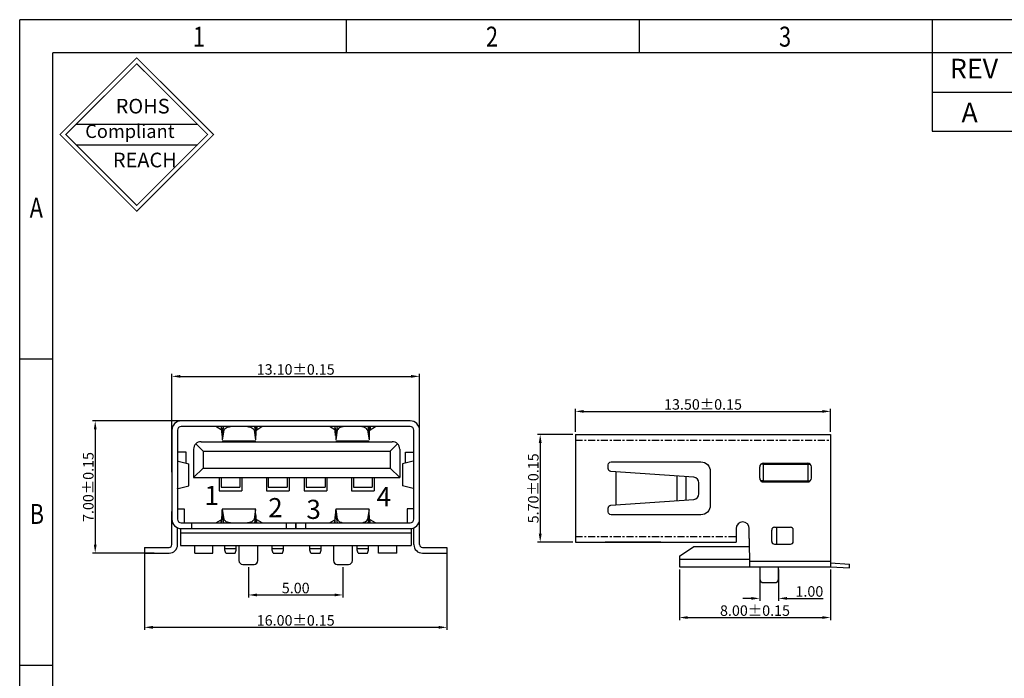
# Model space of a CAD drawing. Units: inches. Extents: x 5.5 to 102.1, y 9.7 to 78.
# Drawn here: x 5.5 to 57.6, y 43.2 to 78 of the extents above; entities that cross this region are included whole.
import ezdxf

# ---------------------------------------------------------------- set-up
doc = ezdxf.new("R2010")
doc.units = ezdxf.units.IN
doc.header["$MEASUREMENT"] = 0
doc.linetypes.add('CENTER', pattern=[0.6, 0.375, -0.075, 0.075, -0.075])
for name, color, linetype in [('D03-01', 30, 'Continuous'), ('DIE', 142, 'Continuous'), ('LD-02', 210, 'Continuous'), ('MATER', 93, 'Continuous')]:
    doc.layers.add(name, color=color, linetype=linetype)
doc.styles.get("Standard").update_dxf_attribs({"font": 'txt', "bigfont": 'gbcbig.shx'})
doc.styles.add('style3', font='txt', dxfattribs={"oblique": 15})
doc.styles.add('TEXTSTYLE_1', font='gdt', dxfattribs={"width": 0.8})
doc.styles.add('宋体', font='txt')
doc.dimstyles.new('H', dxfattribs={"dimscale": 0.2222, "dimtxt": 2.5, "dimasz": 2, "dimexe": 0.625, "dimexo": 0.625, "dimgap": 0.4, "dimtad": 1, "dimzin": 0, "dimdsep": 46, "dimtxsty": 'Standard', "dimcen": 0, "dimclrd": 256, "dimclre": 256, "dimclrt": 256, "dimadec": 0, "dimazin": 0, "dimtp": 0.01, "dimtm": 0.01, "dimtfac": 1, "dimtofl": 0, "dimtmove": 0, "dimatfit": 3, "dimfxl": 1, "dimtolj": 1, "dimtzin": 0, "dimarcsym": 0})
doc.dimstyles.new('H2', dxfattribs={"dimscale": 0.2222, "dimtxt": 2.5, "dimasz": 2, "dimexe": 0.625, "dimexo": 0.625, "dimgap": 0.4, "dimtad": 1, "dimzin": 0, "dimdsep": 46, "dimtxsty": 'Standard', "dimcen": 0, "dimclrd": 256, "dimclre": 256, "dimclrt": 256, "dimadec": 0, "dimazin": 0, "dimtol": 1, "dimtp": 0.15, "dimtm": 0.15, "dimtfac": 1, "dimtofl": 0, "dimtmove": 0, "dimatfit": 3, "dimfxl": 1, "dimtolj": 1, "dimtzin": 0, "dimarcsym": 0})

# ---------------------------------------------------------------- blocks, each defined once
blk = doc.blocks.new('成品图框')
for p, q in [((1169.354, 45.473), (1097.653, 45.473)), ((1097.653, -5.294), (1097.653, 45.473)), ((1110.476, 45.473), (1110.476, 44.164)), ((1121.99, 45.473), (1121.99, 44.164)), ((1133.504, 45.473), (1133.504, 44.164)), ((1168.045, 44.164), (1098.962, 44.164)), ((1098.962, -3.985), (1098.962, 44.164)), ((1133.504, 44.164), (1133.504, 41.088)), ((1133.504, 42.626), (1168.047, 42.626)), ((1099.87, 41.362), (1104.633, 41.362)), ((1133.504, 41.088), (1168.047, 41.088)), ((1099.87, 40.553), (1104.633, 40.553)), ((1098.962, 32.127), (1097.653, 32.127)), ((1098.962, 20.089), (1097.653, 20.089))]:
    blk.add_line(p, q)
at = {"const_width": 0.0394}
for points in [[(1099.234, 40.958), (1102.251, 43.975), (1105.269, 40.958), (1102.251, 37.94)], [(1099.466, 40.958), (1102.251, 43.743), (1105.037, 40.958), (1102.251, 38.172)]]:
    blk.add_lwpolyline(points, close=True, dxfattribs=at)
at = {"style": 'TEXTSTYLE_1', "width": 0.8}
for s, p in [('1', (1104.457, 44.413)), ('2', (1115.971, 44.413)), ('3', (1127.485, 44.413)), ('A', (1098.046, 37.688)), ('B', (1098.046, 25.65))]:
    blk.add_text(s, height=0.785, dxfattribs=at).set_placement(p)
at = {"insert": (1135.144, 43.45), "char_height": 0.7727, "width": 3.70904, "attachment_point": 5, "style": '宋体'}
blk.add_mtext('REV', dxfattribs=at)
at = {"attachment_point": 1}
for s, insert, char_height, width in [('{\\fSimSun|b0|i0|c134|p2;ROHS}', (1101.424, 42.361), 0.5757, 3.15052), ('{\\fKaiTi_GB2312|b0|i0|c134|p49;Compliant}', (1100.228, 41.348), 0.5252, 2.01633), ('{\\fSimSun|b0|i0|c134|p2;REACH}', (1101.314, 40.245), 0.5757, 3.15052)]:
    blk.add_mtext(s, dxfattribs=dict(at, insert=insert, char_height=char_height, width=width))
blk = doc.blocks.new('*D49')
at = {"linetype": 'ByBlock', "lineweight": -2, "transparency": 16777216}
for p, q in [((17.637, 49.073), (17.637, 47.457)), ((22.637, 49.073), (22.637, 47.457)), ((18.081, 47.595), (22.192, 47.595))]:
    blk.add_line(p, q, dxfattribs=at)
at = {"linetype": 'ByBlock', "transparency": 16777216}
for points in [[(18.081, 47.67), (18.081, 47.521), (17.637, 47.595)], [(22.192, 47.67), (22.192, 47.521), (22.637, 47.595)]]:
    blk.add_solid(points, dxfattribs=at)
at = {"layer": 'DEFPOINTS', "color": 0, "linetype": 'ByBlock', "transparency": 16777216}
for p in [(17.637, 49.211), (22.637, 49.211), (22.637, 47.595)]:
    blk.add_point(p, dxfattribs=at)
at = {"linetype": 'ByBlock', "transparency": 16777216, "insert": (20.137, 47.962), "char_height": 0.5555, "attachment_point": 5}
blk.add_mtext('\\A1;5.00', dxfattribs=at)
blk = doc.blocks.new('*D54')
at = {"linetype": 'ByBlock', "lineweight": -2, "transparency": 16777216}
for p, q in [((13.587, 54.097), (13.587, 59.303)), ((14.031, 59.164), (26.242, 59.164)), ((26.687, 54.267), (26.687, 59.303))]:
    blk.add_line(p, q, dxfattribs=at)
at = {"linetype": 'ByBlock', "transparency": 16777216}
for points in [[(14.031, 59.238), (14.031, 59.09), (13.587, 59.164)], [(26.242, 59.238), (26.242, 59.09), (26.687, 59.164)]]:
    blk.add_solid(points, dxfattribs=at)
at = {"layer": 'DEFPOINTS', "color": 0, "linetype": 'ByBlock', "transparency": 16777216}
for p in [(26.687, 59.164), (13.587, 53.958), (26.687, 54.128)]:
    blk.add_point(p, dxfattribs=at)
at = {"linetype": 'ByBlock', "transparency": 16777216, "insert": (20.137, 59.53), "char_height": 0.5555, "attachment_point": 5}
blk.add_mtext('\\A1;13.10±0.15', dxfattribs=at)
blk = doc.blocks.new('*D55')
at = {"linetype": 'ByBlock', "lineweight": -2, "transparency": 16777216}
for p, q in [((12.137, 49.819), (12.137, 45.744)), ((28.137, 49.819), (28.137, 45.744)), ((12.581, 45.883), (27.692, 45.883))]:
    blk.add_line(p, q, dxfattribs=at)
at = {"linetype": 'ByBlock', "transparency": 16777216}
for points in [[(12.581, 45.957), (12.581, 45.808), (12.137, 45.883)], [(27.692, 45.957), (27.692, 45.808), (28.137, 45.883)]]:
    blk.add_solid(points, dxfattribs=at)
at = {"layer": 'DEFPOINTS', "color": 0, "linetype": 'ByBlock', "transparency": 16777216}
for p in [(12.137, 49.958), (28.137, 49.958), (28.137, 45.883)]:
    blk.add_point(p, dxfattribs=at)
at = {"linetype": 'ByBlock', "transparency": 16777216, "insert": (20.137, 46.249), "char_height": 0.5555, "attachment_point": 5}
blk.add_mtext('\\A1;16.00±0.15', dxfattribs=at)
blk = doc.blocks.new('*D56')
at = {"linetype": 'ByBlock', "lineweight": -2, "transparency": 16777216}
for p, q in [((20.508, 56.808), (9.394, 56.808)), ((9.533, 56.363), (9.533, 50.252)), ((12.648, 49.808), (9.394, 49.808))]:
    blk.add_line(p, q, dxfattribs=at)
at = {"linetype": 'ByBlock', "transparency": 16777216}
for points in [[(9.459, 56.363), (9.607, 56.363), (9.533, 56.808)], [(9.459, 50.252), (9.607, 50.252), (9.533, 49.808)]]:
    blk.add_solid(points, dxfattribs=at)
at = {"layer": 'DEFPOINTS', "color": 0, "linetype": 'ByBlock', "transparency": 16777216}
for p in [(20.647, 56.808), (9.533, 49.808), (12.787, 49.808)]:
    blk.add_point(p, dxfattribs=at)
at = {"linetype": 'ByBlock', "transparency": 16777216, "insert": (9.166, 53.308), "char_height": 0.5555, "attachment_point": 5, "rotation": 90}
blk.add_mtext('\\A1;7.00±0.15', dxfattribs=at)
blk = doc.blocks.new('*D70')
at = {"linetype": 'ByBlock', "lineweight": -2, "transparency": 16777216}
for p, q in [((44.679, 48.63), (44.679, 47.276)), ((45.679, 48.95), (45.679, 47.276)), ((44.235, 47.415), (43.79, 47.415)), ((46.123, 47.415), (48.042, 47.415))]:
    blk.add_line(p, q, dxfattribs=at)
at = {"linetype": 'ByBlock', "transparency": 16777216}
for points in [[(44.235, 47.489), (44.235, 47.34), (44.679, 47.415)], [(46.123, 47.489), (46.123, 47.34), (45.679, 47.415)]]:
    blk.add_solid(points, dxfattribs=at)
at = {"layer": 'DEFPOINTS', "color": 0, "linetype": 'ByBlock', "transparency": 16777216}
for p in [(45.679, 49.088), (44.679, 48.768), (45.679, 47.415)]:
    blk.add_point(p, dxfattribs=at)
at = {"linetype": 'ByBlock', "transparency": 16777216, "insert": (47.305, 47.781), "char_height": 0.5555, "attachment_point": 5}
blk.add_mtext('\\A1;1.00', dxfattribs=at)
blk = doc.blocks.new('*D80')
at = {"linetype": 'ByBlock', "lineweight": -2, "transparency": 16777216}
for p, q in [((34.79, 56.088), (32.931, 56.088)), ((33.069, 55.644), (33.069, 50.833)), ((34.79, 50.388), (32.931, 50.388))]:
    blk.add_line(p, q, dxfattribs=at)
at = {"linetype": 'ByBlock', "transparency": 16777216}
for points in [[(32.995, 55.644), (33.144, 55.644), (33.069, 56.088)], [(32.995, 50.833), (33.144, 50.833), (33.069, 50.388)]]:
    blk.add_solid(points, dxfattribs=at)
at = {"layer": 'DEFPOINTS', "color": 0, "linetype": 'ByBlock', "transparency": 16777216}
for p in [(34.929, 56.088), (33.069, 50.388), (34.929, 50.388)]:
    blk.add_point(p, dxfattribs=at)
at = {"linetype": 'ByBlock', "transparency": 16777216, "insert": (32.703, 53.238), "char_height": 0.5555, "attachment_point": 5, "rotation": 90}
blk.add_mtext('\\A1;5.70±0.15', dxfattribs=at)
blk = doc.blocks.new('*D81')
at = {"linetype": 'ByBlock', "lineweight": -2, "transparency": 16777216}
for p, q in [((34.929, 56.227), (34.929, 57.45)), ((35.373, 57.311), (47.985, 57.311)), ((48.429, 56.227), (48.429, 57.45))]:
    blk.add_line(p, q, dxfattribs=at)
at = {"linetype": 'ByBlock', "transparency": 16777216}
for points in [[(35.373, 57.385), (35.373, 57.237), (34.929, 57.311)], [(47.985, 57.385), (47.985, 57.237), (48.429, 57.311)]]:
    blk.add_solid(points, dxfattribs=at)
at = {"layer": 'DEFPOINTS', "color": 0, "linetype": 'ByBlock', "transparency": 16777216}
for p in [(48.429, 57.311), (34.929, 56.088), (48.429, 56.088)]:
    blk.add_point(p, dxfattribs=at)
at = {"linetype": 'ByBlock', "transparency": 16777216, "insert": (41.679, 57.678), "char_height": 0.5555, "attachment_point": 5}
blk.add_mtext('\\A1;13.50±0.15', dxfattribs=at)
blk = doc.blocks.new('*D82')
at = {"linetype": 'ByBlock', "lineweight": -2, "transparency": 16777216}
for p, q in [((40.429, 48.95), (40.429, 46.262)), ((48.429, 48.95), (48.429, 46.262)), ((40.873, 46.401), (47.985, 46.401))]:
    blk.add_line(p, q, dxfattribs=at)
at = {"linetype": 'ByBlock', "transparency": 16777216}
for points in [[(40.873, 46.475), (40.873, 46.327), (40.429, 46.401)], [(47.985, 46.475), (47.985, 46.327), (48.429, 46.401)]]:
    blk.add_solid(points, dxfattribs=at)
at = {"layer": 'DEFPOINTS', "color": 0, "linetype": 'ByBlock', "transparency": 16777216}
for p in [(40.429, 49.088), (48.429, 49.088), (48.429, 46.401)]:
    blk.add_point(p, dxfattribs=at)
at = {"linetype": 'ByBlock', "transparency": 16777216, "insert": (44.429, 46.768), "char_height": 0.5555, "attachment_point": 5}
blk.add_mtext('\\A1;8.00±0.15', dxfattribs=at)

msp = doc.modelspace()

# ---------------------------------------------------------------- linework, layer by layer
at = {"color": 0, "linetype": 'ByBlock'}
for p, q in [((37.07, 54.115), (37.07, 52.362)), ((14.036, 50.888), (26.237, 50.888)), ((14.794, 49.808), (14.794, 50.211)), ((15.762, 49.808), (15.762, 50.211)), ((16.387, 49.958), (16.387, 50.211)), ((16.987, 49.958), (16.987, 50.211)), ((18.887, 49.958), (18.887, 50.211)), ((19.487, 49.958), (19.487, 50.211)), ((20.887, 49.958), (20.887, 50.211)), ((21.487, 49.958), (21.487, 50.211)), ((23.387, 49.958), (23.387, 50.211)), ((23.987, 49.958), (23.987, 50.211)), ((24.512, 49.808), (24.512, 50.211)), ((25.48, 49.808), (25.48, 50.211))]:
    msp.add_line(p, q, dxfattribs=at)
at = {"layer": 'D03-01', "color": 0, "ltscale": 0.1, "flags": 128}
msp.add_lwpolyline([(41.565, 54.638, -0.414214), (42.065, 54.138), (42.065, 52.338, -0.414214), (41.565, 51.838), (36.817, 51.838, -0.414214), (36.667, 51.988), (36.667, 52.193, -0.393548), (36.806, 52.343), (41.186, 52.655, 0.393548), (41.465, 52.954), (41.465, 53.523, 0.393548), (41.186, 53.822), (36.806, 54.134, -0.393548), (36.667, 54.284), (36.667, 54.488, -0.414214), (36.817, 54.638)], format="xyb", close=True, dxfattribs=at)
at = {"layer": 'DIE', "color": 0}
for p, q in [((34.929, 56.088), (48.429, 56.088)), ((48.429, 56.088), (48.429, 49.548)), ((14.737, 55.308), (14.737, 53.808)), ((15.237, 55.208), (14.854, 55.591)), ((15.137, 55.708), (25.237, 55.708)), ((15.237, 55.208), (25.137, 55.208)), ((15.237, 55.208), (15.237, 54.308)), ((25.137, 55.208), (25.52, 55.591)), ((25.137, 55.208), (25.137, 54.308)), ((25.637, 55.308), (25.637, 53.808)), ((14.737, 53.808), (15.237, 54.308)), ((15.237, 54.308), (25.137, 54.308)), ((25.637, 53.808), (25.137, 54.308)), ((44.678, 53.775), (44.678, 54.375)), ((44.862, 54.511), (44.736, 54.517)), ((44.862, 54.511), (47.229, 54.511)), ((44.862, 54.511), (44.862, 53.639)), ((44.878, 54.575), (47.213, 54.575)), ((47.229, 54.511), (47.355, 54.517)), ((47.229, 54.511), (47.229, 53.639)), ((47.413, 53.775), (47.413, 54.375)), ((14.737, 53.808), (25.637, 53.808)), ((16.087, 53.808), (16.087, 53.108)), ((16.187, 53.808), (16.187, 53.308)), ((17.187, 53.808), (17.187, 53.308)), ((17.287, 53.808), (17.287, 53.108)), ((18.587, 53.808), (18.587, 53.108)), ((18.687, 53.808), (18.687, 53.308)), ((19.687, 53.808), (19.687, 53.308)), ((19.787, 53.808), (19.787, 53.108)), ((20.587, 53.808), (20.587, 53.108)), ((20.687, 53.808), (20.687, 53.308)), ((21.687, 53.808), (21.687, 53.308)), ((21.787, 53.808), (21.787, 53.108)), ((23.087, 53.808), (23.087, 53.108)), ((23.187, 53.808), (23.187, 53.308)), ((24.187, 53.808), (24.187, 53.308)), ((24.287, 53.808), (24.287, 53.108)), ((40.314, 52.593), (40.314, 53.884)), ((40.791, 52.627), (40.791, 53.85)), ((16.187, 53.308), (17.187, 53.308)), ((18.687, 53.308), (19.687, 53.308)), ((20.687, 53.308), (21.687, 53.308)), ((23.187, 53.308), (24.187, 53.308)), ((44.862, 53.639), (44.736, 53.634)), ((44.862, 53.639), (47.229, 53.639)), ((44.878, 53.575), (47.213, 53.575)), ((47.229, 53.639), (47.355, 53.634)), ((16.087, 53.108), (17.287, 53.108)), ((18.587, 53.108), (19.787, 53.108)), ((20.587, 53.108), (21.787, 53.108)), ((23.087, 53.108), (24.287, 53.108)), ((14.036, 51.108), (14.036, 50.211)), ((26.237, 51.108), (26.237, 50.211)), ((43.429, 51.108), (43.429, 50.388)), ((44.129, 50.578), (44.129, 51.108)), ((45.463, 51.183), (46.302, 51.183)), ((45.568, 51.183), (45.568, 50.283)), ((44.129, 50.578), (44.13, 49.088)), ((45.313, 50.433), (45.313, 51.033)), ((46.452, 50.433), (46.452, 51.033)), ((14.036, 50.211), (26.237, 50.211)), ((16.387, 50.211), (16.387, 50.211)), ((16.387, 50.058), (16.987, 50.058)), ((16.987, 50.211), (16.987, 50.211)), ((17.137, 50.211), (17.137, 49.411)), ((18.137, 49.411), (18.137, 50.211)), ((18.887, 50.211), (18.887, 50.211)), ((18.887, 50.058), (19.487, 50.058)), ((19.487, 50.211), (19.487, 50.211)), ((20.887, 50.211), (20.887, 50.211)), ((20.887, 50.058), (21.487, 50.058)), ((21.487, 50.211), (21.487, 50.211)), ((22.137, 50.211), (22.137, 49.411)), ((23.137, 49.411), (23.137, 50.211)), ((23.387, 50.211), (23.387, 50.211)), ((23.387, 50.211), (23.387, 50.211)), ((23.387, 50.058), (23.987, 50.058)), ((23.987, 50.211), (23.987, 50.211)), ((34.929, 50.388), (43.429, 50.388)), ((39.445, 50.388), (36.506, 50.388)), ((40.429, 49.645), (41.189, 50.168)), ((41.189, 50.168), (44.129, 50.168)), ((45.463, 50.283), (46.302, 50.283)), ((14.794, 49.808), (15.762, 49.808)), ((16.437, 49.808), (16.387, 49.958)), ((16.437, 49.808), (16.937, 49.808)), ((16.937, 49.808), (16.987, 49.958)), ((18.937, 49.808), (18.887, 49.958)), ((18.937, 49.808), (19.437, 49.808)), ((19.437, 49.808), (19.487, 49.958)), ((20.937, 49.808), (20.887, 49.958)), ((20.937, 49.808), (21.437, 49.808)), ((21.437, 49.808), (21.487, 49.958)), ((23.437, 49.808), (23.387, 49.958)), ((23.437, 49.808), (23.937, 49.808)), ((23.937, 49.808), (23.987, 49.958)), ((25.48, 49.808), (24.512, 49.808)), ((40.429, 49.645), (40.429, 49.088)), ((40.429, 49.488), (44.129, 49.488)), ((48.429, 49.548), (48.429, 49.148)), ((17.337, 49.211), (17.937, 49.211)), ((22.337, 49.211), (22.937, 49.211)), ((40.429, 49.088), (44.13, 49.088)), ((44.13, 49.388), (48.429, 49.388)), ((44.13, 49.088), (46.016, 49.088)), ((44.679, 49.088), (44.679, 48.448)), ((45.679, 48.448), (45.679, 49.088)), ((46.016, 49.088), (48.429, 49.088)), ((48.422, 49.292), (49.436, 49.226)), ((48.429, 49.148), (48.429, 49.088)), ((48.429, 49.091), (49.427, 49.026)), ((49.427, 49.026), (49.436, 49.226)), ((44.879, 48.248), (45.479, 48.248))]:
    msp.add_line(p, q, dxfattribs=at)
at = {"layer": 'DIE', "color": 0, "linetype": 'CENTER'}
for p, q in [((34.929, 55.788), (48.429, 55.788)), ((34.929, 50.688), (43.429, 50.688))]:
    msp.add_line(p, q, dxfattribs=at)
at = {"layer": 'DIE', "color": 0}
for centre, radius, start, end in [((15.137, 55.308), 0.4, 90, 180), ((25.237, 55.308), 0.4, 0, 90), ((44.878, 54.375), 0.2, 90, 180), ((47.213, 54.375), 0.2, 0, 90), ((44.878, 53.775), 0.2, 180, 270), ((47.213, 53.775), 0.2, 270, 0), ((43.779, 51.108), 0.35, 0, 180), ((45.463, 51.033), 0.15, 90, 180), ((46.302, 51.033), 0.15, 0, 90), ((45.463, 50.433), 0.15, 180, 270), ((46.302, 50.433), 0.15, 270, 0), ((17.337, 49.411), 0.2, 180, 270), ((17.937, 49.411), 0.2, 270, 0), ((22.337, 49.411), 0.2, 180, 270), ((22.937, 49.411), 0.2, 270, 0), ((44.879, 48.448), 0.2, 180, 270), ((45.479, 48.448), 0.2, 270, 0)]:
    msp.add_arc(centre, radius, start, end, dxfattribs=at)
at = {"layer": 'LD-02', "color": 0, "linetype": 'Continuous'}
for p, q in [((14.637, 56.808), (14.087, 56.808)), ((26.187, 56.808), (14.087, 56.808)), ((13.587, 56.308), (13.587, 51.608)), ((13.887, 56.308), (13.887, 51.608)), ((26.187, 56.508), (14.087, 56.508)), ((16.2, 56.34), (15.919, 56.505)), ((16.2, 56.508), (16.2, 56.34)), ((16.23, 56.422), (16.23, 56.286)), ((16.242, 56.162), (16.23, 56.422)), ((16.242, 56.026), (16.23, 56.286)), ((16.324, 56.508), (16.255, 56.119)), ((16.337, 56.312), (16.255, 55.801)), ((17.937, 56.312), (18.019, 55.801)), ((17.949, 56.508), (18.019, 56.119)), ((18.031, 56.162), (18.043, 56.422)), ((18.031, 56.026), (18.043, 56.286)), ((18.043, 56.422), (18.043, 56.286)), ((18.074, 56.508), (18.074, 56.34)), ((18.074, 56.34), (18.354, 56.505)), ((22.2, 56.34), (21.919, 56.505)), ((22.2, 56.508), (22.2, 56.34)), ((22.23, 56.422), (22.23, 56.286)), ((22.242, 56.162), (22.23, 56.422)), ((22.242, 56.026), (22.23, 56.286)), ((22.324, 56.508), (22.255, 56.119)), ((22.337, 56.312), (22.255, 55.801)), ((23.937, 56.312), (24.019, 55.801)), ((23.949, 56.508), (24.019, 56.119)), ((24.031, 56.162), (24.043, 56.422)), ((24.031, 56.026), (24.043, 56.286)), ((24.043, 56.422), (24.043, 56.286)), ((24.074, 56.508), (24.074, 56.34)), ((24.074, 56.34), (24.354, 56.505)), ((26.387, 51.608), (26.387, 56.308)), ((26.687, 51.608), (26.687, 56.308)), ((16.242, 56.119), (16.242, 56.026)), ((16.251, 55.758), (18.023, 55.758)), ((16.255, 56.119), (16.255, 55.801)), ((18.019, 56.119), (18.019, 55.801)), ((18.031, 56.119), (18.031, 56.026)), ((22.242, 56.119), (22.242, 56.026)), ((22.251, 55.758), (24.023, 55.758)), ((22.255, 56.119), (22.255, 55.801)), ((24.019, 56.119), (24.019, 55.801)), ((24.031, 56.119), (24.031, 56.026)), ((13.922, 54.68), (14.487, 54.543)), ((14.487, 53.373), (14.487, 54.543)), ((26.351, 54.68), (25.787, 54.543)), ((25.787, 54.543), (25.787, 53.373)), ((13.922, 53.236), (14.487, 53.373)), ((26.351, 53.236), (25.787, 53.373)), ((16.251, 52.158), (18.023, 52.158)), ((16.255, 51.797), (16.255, 52.114)), ((16.255, 52.114), (16.337, 51.604)), ((18.019, 52.114), (17.937, 51.604)), ((18.019, 51.797), (18.019, 52.114)), ((22.251, 52.158), (24.023, 52.158)), ((22.255, 51.797), (22.255, 52.114)), ((22.255, 52.114), (22.337, 51.604)), ((24.019, 52.114), (23.937, 51.604)), ((24.019, 51.797), (24.019, 52.114)), ((13.587, 50.258), (13.587, 52.008)), ((15.919, 51.41), (16.199, 51.567)), ((16.199, 51.408), (16.199, 51.567)), ((16.23, 51.621), (16.242, 51.889)), ((16.23, 51.485), (16.242, 51.753)), ((16.23, 51.485), (16.23, 51.621)), ((16.242, 51.797), (16.242, 51.889)), ((16.255, 51.797), (16.324, 51.408)), ((18.019, 51.797), (17.949, 51.408)), ((18.031, 51.797), (18.031, 51.889)), ((18.044, 51.621), (18.031, 51.889)), ((18.044, 51.485), (18.031, 51.753)), ((18.044, 51.485), (18.044, 51.621)), ((18.074, 51.408), (18.074, 51.567)), ((18.355, 51.41), (18.074, 51.567)), ((21.919, 51.41), (22.199, 51.567)), ((22.199, 51.408), (22.199, 51.567)), ((22.23, 51.621), (22.242, 51.889)), ((22.23, 51.485), (22.242, 51.753)), ((22.23, 51.485), (22.23, 51.621)), ((22.242, 51.797), (22.242, 51.889)), ((22.255, 51.797), (22.324, 51.408)), ((24.019, 51.797), (23.949, 51.408)), ((24.031, 51.797), (24.031, 51.889)), ((24.044, 51.621), (24.031, 51.889)), ((24.044, 51.485), (24.031, 51.753)), ((24.044, 51.485), (24.044, 51.621)), ((24.074, 51.408), (24.074, 51.567)), ((24.355, 51.41), (24.074, 51.567)), ((26.687, 50.258), (26.687, 52.008)), ((13.887, 50.258), (13.887, 51.134)), ((14.087, 51.408), (20.127, 51.408)), ((14.087, 51.108), (25.637, 51.108)), ((14.637, 51.108), (14.637, 51.408)), ((19.627, 51.408), (19.627, 51.108)), ((19.627, 51.108), (20.127, 51.108)), ((20.127, 51.408), (20.127, 51.108)), ((20.147, 51.408), (26.187, 51.408)), ((20.147, 51.408), (20.147, 51.108)), ((20.147, 51.108), (20.647, 51.108)), ((20.147, 51.108), (20.647, 51.108)), ((20.647, 51.408), (20.647, 51.108)), ((25.637, 51.108), (26.237, 51.108)), ((26.387, 50.258), (26.387, 51.134)), ((12.137, 50.108), (13.437, 50.108)), ((12.137, 50.108), (12.137, 49.808)), ((26.837, 50.108), (28.137, 50.108)), ((28.137, 50.108), (28.137, 49.808)), ((12.137, 49.808), (13.437, 49.808)), ((26.837, 49.808), (28.137, 49.808))]:
    msp.add_line(p, q, dxfattribs=at)
for points in [[(16.337, 56.312), (16.357, 56.359), (16.398, 56.404), (16.46, 56.443), (16.537, 56.476), (16.629, 56.5), (16.68, 56.508)], [(17.594, 56.508), (17.645, 56.5), (17.737, 56.476), (17.814, 56.443), (17.875, 56.404), (17.917, 56.359), (17.937, 56.312)], [(22.68, 56.508), (22.629, 56.5), (22.537, 56.476), (22.46, 56.443), (22.398, 56.404), (22.357, 56.359), (22.337, 56.312)], [(23.937, 56.312), (23.917, 56.359), (23.875, 56.404), (23.814, 56.443), (23.737, 56.476), (23.645, 56.5), (23.594, 56.508)], [(14.337, 54.579), (14.337, 55.158), (13.887, 55.158)], [(25.937, 54.579), (25.937, 55.158), (26.387, 55.158)], [(13.887, 52.158), (14.237, 52.158), (14.237, 51.408)], [(26.387, 52.158), (26.037, 52.158), (26.037, 51.408)], [(16.68, 51.408), (16.629, 51.415), (16.537, 51.44), (16.46, 51.472), (16.398, 51.512), (16.357, 51.557), (16.337, 51.604)], [(17.937, 51.604), (17.917, 51.557), (17.875, 51.512), (17.814, 51.472), (17.737, 51.44), (17.645, 51.415), (17.594, 51.408)], [(22.337, 51.604), (22.357, 51.557), (22.398, 51.512), (22.46, 51.472), (22.537, 51.44), (22.629, 51.415), (22.68, 51.408)], [(23.594, 51.408), (23.645, 51.415), (23.737, 51.44), (23.814, 51.472), (23.875, 51.512), (23.917, 51.557), (23.937, 51.604)]]:
    msp.add_lwpolyline(points, dxfattribs=at)
for centre, radius, start, end in [((14.087, 56.308), 0.5, 90, 180), ((26.187, 56.308), 0.5, 0, 90), ((14.087, 56.308), 0.2, 90, 180), ((26.187, 56.308), 0.2, 0, 90), ((14.087, 51.608), 0.5, 180, 270), ((14.087, 51.608), 0.2, 180, 270), ((26.187, 51.608), 0.2, 270, 0), ((26.187, 51.608), 0.5, 270, 0), ((13.437, 50.258), 0.45, 270, 0), ((13.437, 50.258), 0.15, 270, 360), ((26.837, 50.258), 0.45, 180, 270), ((26.837, 50.258), 0.15, 180, 270)]:
    msp.add_arc(centre, radius, start, end, dxfattribs=at)
for points in [[(15.919, 56.505), (15.916, 56.507), (15.913, 56.508), (15.91, 56.508)], [(16.23, 56.286), (16.225, 56.307), (16.218, 56.324), (16.214, 56.331), (16.209, 56.336), (16.205, 56.339), (16.2, 56.34)], [(16.23, 56.422), (16.228, 56.467), (16.225, 56.508)], [(18.043, 56.422), (18.046, 56.467), (18.049, 56.508)], [(18.043, 56.286), (18.049, 56.307), (18.056, 56.324), (18.06, 56.331), (18.064, 56.336), (18.069, 56.339), (18.074, 56.34)], [(18.354, 56.505), (18.358, 56.507), (18.361, 56.508), (18.364, 56.508)], [(21.919, 56.505), (21.916, 56.507), (21.913, 56.508), (21.91, 56.508)], [(22.23, 56.286), (22.225, 56.307), (22.218, 56.324), (22.214, 56.331), (22.209, 56.336), (22.205, 56.339), (22.2, 56.34)], [(22.23, 56.422), (22.228, 56.467), (22.225, 56.508)], [(24.043, 56.422), (24.046, 56.467), (24.049, 56.508)], [(24.043, 56.286), (24.049, 56.307), (24.056, 56.324), (24.06, 56.331), (24.064, 56.336), (24.069, 56.339), (24.074, 56.34)], [(24.354, 56.505), (24.358, 56.507), (24.361, 56.508), (24.364, 56.508)], [(16.242, 56.162), (16.243, 56.149), (16.244, 56.137), (16.245, 56.127), (16.246, 56.119), (16.247, 56.115), (16.248, 56.113), (16.248, 56.111), (16.249, 56.109)], [(16.242, 56.026), (16.243, 55.988), (16.244, 55.952), (16.244, 55.869), (16.245, 55.84), (16.246, 55.815), (16.246, 55.804), (16.247, 55.794), (16.247, 55.785), (16.248, 55.778), (16.248, 55.771), (16.249, 55.766), (16.249, 55.764), (16.249, 55.762), (16.249, 55.761), (16.25, 55.759), (16.25, 55.759), (16.25, 55.758), (16.251, 55.758), (16.251, 55.758)], [(16.249, 56.109), (16.25, 56.108), (16.251, 56.108)], [(16.251, 56.108), (16.251, 56.108), (16.252, 56.109), (16.253, 56.111), (16.253, 56.113), (16.254, 56.115), (16.255, 56.119)], [(16.251, 55.758), (16.251, 55.758), (16.251, 55.758), (16.251, 55.759), (16.252, 55.76), (16.252, 55.761), (16.252, 55.763), (16.252, 55.765), (16.253, 55.77), (16.254, 55.783), (16.255, 55.801)], [(18.023, 56.108), (18.022, 56.108), (18.022, 56.109), (18.021, 56.111), (18.02, 56.113), (18.02, 56.115), (18.019, 56.119)], [(18.023, 55.758), (18.023, 55.758), (18.023, 55.758), (18.022, 55.759), (18.022, 55.76), (18.022, 55.761), (18.022, 55.763), (18.021, 55.765), (18.021, 55.77), (18.02, 55.783), (18.019, 55.801)], [(18.025, 56.109), (18.024, 56.108), (18.023, 56.108)], [(18.031, 56.026), (18.031, 55.988), (18.03, 55.952), (18.029, 55.869), (18.029, 55.84), (18.028, 55.815), (18.027, 55.804), (18.027, 55.794), (18.026, 55.785), (18.026, 55.778), (18.025, 55.771), (18.025, 55.766), (18.025, 55.764), (18.024, 55.762), (18.024, 55.761), (18.024, 55.759), (18.024, 55.759), (18.023, 55.758), (18.023, 55.758), (18.023, 55.758)], [(18.031, 56.162), (18.03, 56.149), (18.03, 56.137), (18.028, 56.127), (18.027, 56.119), (18.027, 56.115), (18.026, 56.113), (18.025, 56.111), (18.025, 56.109)], [(22.242, 56.162), (22.243, 56.149), (22.244, 56.137), (22.245, 56.127), (22.246, 56.119), (22.247, 56.115), (22.248, 56.113), (22.248, 56.111), (22.249, 56.109)], [(22.242, 56.026), (22.243, 55.988), (22.244, 55.952), (22.244, 55.869), (22.245, 55.84), (22.246, 55.815), (22.246, 55.804), (22.247, 55.794), (22.247, 55.785), (22.248, 55.778), (22.248, 55.771), (22.249, 55.766), (22.249, 55.764), (22.249, 55.762), (22.249, 55.761), (22.25, 55.759), (22.25, 55.759), (22.25, 55.758), (22.251, 55.758), (22.251, 55.758)], [(22.249, 56.109), (22.25, 56.108), (22.251, 56.108)], [(22.251, 56.108), (22.251, 56.108), (22.252, 56.109), (22.253, 56.111), (22.253, 56.113), (22.254, 56.115), (22.255, 56.119)], [(22.251, 55.758), (22.251, 55.758), (22.251, 55.758), (22.251, 55.759), (22.252, 55.76), (22.252, 55.761), (22.252, 55.763), (22.252, 55.765), (22.253, 55.77), (22.254, 55.783), (22.255, 55.801)], [(24.023, 56.108), (24.022, 56.108), (24.022, 56.109), (24.021, 56.111), (24.02, 56.113), (24.02, 56.115), (24.019, 56.119)], [(24.023, 55.758), (24.023, 55.758), (24.023, 55.758), (24.022, 55.759), (24.022, 55.76), (24.022, 55.761), (24.022, 55.763), (24.021, 55.765), (24.021, 55.77), (24.02, 55.783), (24.019, 55.801)], [(24.025, 56.109), (24.024, 56.108), (24.023, 56.108)], [(24.031, 56.026), (24.031, 55.988), (24.03, 55.952), (24.029, 55.869), (24.029, 55.84), (24.028, 55.815), (24.027, 55.804), (24.027, 55.794), (24.026, 55.785), (24.026, 55.778), (24.025, 55.771), (24.025, 55.766), (24.025, 55.764), (24.024, 55.762), (24.024, 55.761), (24.024, 55.759), (24.024, 55.759), (24.023, 55.758), (24.023, 55.758), (24.023, 55.758)], [(24.031, 56.162), (24.03, 56.149), (24.03, 56.137), (24.028, 56.127), (24.027, 56.119), (24.027, 56.115), (24.026, 56.113), (24.025, 56.111), (24.025, 56.109)], [(13.887, 54.7), (13.888, 54.697), (13.891, 54.693), (13.896, 54.69), (13.903, 54.687)], [(13.903, 54.687), (13.911, 54.683), (13.922, 54.68)], [(26.371, 54.687), (26.362, 54.683), (26.351, 54.68)], [(26.387, 54.7), (26.386, 54.697), (26.383, 54.693), (26.378, 54.69), (26.371, 54.687)], [(13.887, 53.215), (13.888, 53.219), (13.891, 53.222), (13.896, 53.226), (13.903, 53.229)], [(13.903, 53.229), (13.911, 53.233), (13.922, 53.236)], [(26.371, 53.229), (26.362, 53.233), (26.351, 53.236)], [(26.387, 53.215), (26.386, 53.219), (26.383, 53.222), (26.378, 53.226), (26.371, 53.229)], [(16.251, 52.158), (16.251, 52.158), (16.25, 52.158), (16.25, 52.157), (16.25, 52.156), (16.249, 52.155), (16.249, 52.154), (16.249, 52.152), (16.249, 52.15), (16.248, 52.145), (16.248, 52.138), (16.247, 52.131), (16.247, 52.122), (16.246, 52.112), (16.246, 52.101), (16.245, 52.076), (16.244, 52.047), (16.244, 52.014), (16.243, 51.978), (16.242, 51.889)], [(16.255, 52.114), (16.254, 52.132), (16.253, 52.146), (16.252, 52.151), (16.252, 52.153), (16.252, 52.154), (16.252, 52.156), (16.251, 52.157), (16.251, 52.157), (16.251, 52.158), (16.251, 52.158)], [(18.019, 52.114), (18.02, 52.132), (18.021, 52.146), (18.021, 52.151), (18.022, 52.153), (18.022, 52.154), (18.022, 52.156), (18.022, 52.157), (18.023, 52.157), (18.023, 52.158), (18.023, 52.158)], [(18.023, 52.158), (18.023, 52.158), (18.023, 52.158), (18.024, 52.157), (18.024, 52.156), (18.024, 52.155), (18.024, 52.154), (18.025, 52.152), (18.025, 52.15), (18.025, 52.145), (18.026, 52.138), (18.026, 52.131), (18.027, 52.122), (18.027, 52.112), (18.028, 52.101), (18.029, 52.076), (18.029, 52.047), (18.03, 52.014), (18.031, 51.978), (18.031, 51.889)], [(22.251, 52.158), (22.251, 52.158), (22.25, 52.158), (22.25, 52.157), (22.25, 52.156), (22.249, 52.155), (22.249, 52.154), (22.249, 52.152), (22.249, 52.15), (22.248, 52.145), (22.248, 52.138), (22.247, 52.131), (22.247, 52.122), (22.246, 52.112), (22.246, 52.101), (22.245, 52.076), (22.244, 52.047), (22.244, 52.014), (22.243, 51.978), (22.242, 51.889)], [(22.255, 52.114), (22.254, 52.132), (22.253, 52.146), (22.252, 52.151), (22.252, 52.153), (22.252, 52.154), (22.252, 52.156), (22.251, 52.157), (22.251, 52.157), (22.251, 52.158), (22.251, 52.158)], [(24.019, 52.114), (24.02, 52.132), (24.021, 52.146), (24.021, 52.151), (24.022, 52.153), (24.022, 52.154), (24.022, 52.156), (24.022, 52.157), (24.023, 52.157), (24.023, 52.158), (24.023, 52.158)], [(24.023, 52.158), (24.023, 52.158), (24.023, 52.158), (24.024, 52.157), (24.024, 52.156), (24.024, 52.155), (24.024, 52.154), (24.025, 52.152), (24.025, 52.15), (24.025, 52.145), (24.026, 52.138), (24.026, 52.131), (24.027, 52.122), (24.027, 52.112), (24.028, 52.101), (24.029, 52.076), (24.029, 52.047), (24.03, 52.014), (24.031, 51.978), (24.031, 51.889)], [(16.199, 51.567), (16.204, 51.569), (16.209, 51.572), (16.213, 51.577), (16.217, 51.583), (16.225, 51.6), (16.23, 51.621)], [(16.244, 51.779), (16.243, 51.767), (16.242, 51.753)], [(16.251, 51.808), (16.25, 51.808), (16.249, 51.807), (16.248, 51.805), (16.248, 51.803), (16.247, 51.8), (16.246, 51.797), (16.245, 51.789), (16.244, 51.779)], [(16.255, 51.797), (16.254, 51.8), (16.253, 51.803), (16.253, 51.805), (16.252, 51.807), (16.251, 51.808), (16.251, 51.808)], [(18.019, 51.797), (18.02, 51.8), (18.02, 51.803), (18.021, 51.805), (18.022, 51.807), (18.022, 51.808), (18.023, 51.808)], [(18.023, 51.808), (18.024, 51.808), (18.025, 51.807), (18.025, 51.805), (18.026, 51.803), (18.027, 51.8), (18.027, 51.797), (18.028, 51.789), (18.03, 51.779)], [(18.03, 51.779), (18.03, 51.767), (18.031, 51.753)], [(18.074, 51.567), (18.07, 51.569), (18.065, 51.572), (18.06, 51.577), (18.056, 51.583), (18.049, 51.6), (18.044, 51.621)], [(22.199, 51.567), (22.204, 51.569), (22.209, 51.572), (22.213, 51.577), (22.217, 51.583), (22.225, 51.6), (22.23, 51.621)], [(22.244, 51.779), (22.243, 51.767), (22.242, 51.753)], [(22.251, 51.808), (22.25, 51.808), (22.249, 51.807), (22.248, 51.805), (22.248, 51.803), (22.247, 51.8), (22.246, 51.797), (22.245, 51.789), (22.244, 51.779)], [(22.255, 51.797), (22.254, 51.8), (22.253, 51.803), (22.253, 51.805), (22.252, 51.807), (22.251, 51.808), (22.251, 51.808)], [(24.019, 51.797), (24.02, 51.8), (24.02, 51.803), (24.021, 51.805), (24.022, 51.807), (24.022, 51.808), (24.023, 51.808)], [(24.023, 51.808), (24.024, 51.808), (24.025, 51.807), (24.025, 51.805), (24.026, 51.803), (24.027, 51.8), (24.027, 51.797), (24.028, 51.789), (24.03, 51.779)], [(24.03, 51.779), (24.03, 51.767), (24.031, 51.753)], [(24.074, 51.567), (24.07, 51.569), (24.065, 51.572), (24.06, 51.577), (24.056, 51.583), (24.049, 51.6), (24.044, 51.621)], [(15.91, 51.408), (15.913, 51.408), (15.916, 51.409), (15.919, 51.41)], [(16.225, 51.408), (16.228, 51.44), (16.23, 51.485)], [(18.048, 51.408), (18.046, 51.44), (18.044, 51.485)], [(18.364, 51.408), (18.361, 51.408), (18.358, 51.409), (18.355, 51.41)], [(21.91, 51.408), (21.913, 51.408), (21.916, 51.409), (21.919, 51.41)], [(22.225, 51.408), (22.228, 51.44), (22.23, 51.485)], [(24.048, 51.408), (24.046, 51.44), (24.044, 51.485)], [(24.364, 51.408), (24.361, 51.408), (24.358, 51.409), (24.355, 51.41)]]:
    msp.add_spline(points, degree=3, dxfattribs=at)
at = {"layer": 'MATER', "color": 0}
msp.add_line((34.929, 56.088), (34.929, 50.388), dxfattribs=at)

# ---------------------------------------------------------------- block references
at = {"xscale": 1.346259183722889, "yscale": 1.346259183722889, "zscale": 1.346259183722889}
msp.add_blockref('成品图框', (-1472.188, 16.822), dxfattribs=at)

# ---------------------------------------------------------------- texts
at = {"ltscale": 0.2, "insert": (55.351, 73.642), "char_height": 1.03662, "attachment_point": 1}
msp.add_mtext('{\\fTahoma|b0|i0|c134|p34;A}', dxfattribs=at)
at = {"layer": 'DIE', "color": 0, "char_height": 1.0125, "width": 0.46886, "attachment_point": 1, "style": 'style3'}
for s, insert in [('{\\Fromans.shx|c0;1}', (15.309, 53.37)), ('{\\Fromans.shx|c0;4}', (24.416, 53.301)), ('{\\Fromans.shx|c0;2}', (18.68, 52.722)), ('{\\Fromans.shx|c0;3}', (20.701, 52.632))]:
    msp.add_mtext(s, dxfattribs=dict(at, insert=insert))

# ---------------------------------------------------------------- dimensions: what is measured, and where the dimension line sits
at = {"color": 0, "linetype": 'ByBlock'}
for base, p1, p2, dimstyle, picture, middle in [((26.687, 59.164), (13.587, 53.958), (26.687, 54.128), 'H2', '*D54', (20.137, 59.53)), ((48.429, 57.311), (34.929, 56.088), (48.429, 56.088), 'H2', '*D81', (41.679, 57.678)), ((28.137, 45.883), (12.137, 49.958), (28.137, 49.958), 'H2', '*D55', (20.137, 46.249)), ((22.637, 47.595), (17.637, 49.211), (22.637, 49.211), 'H', '*D49', (20.137, 47.962)), ((48.429, 46.401), (40.429, 49.088), (48.429, 49.088), 'H2', '*D82', (44.429, 46.768)), ((45.679, 47.415), (44.679, 48.768), (45.679, 49.088), 'H', '*D70', (47.305, 47.781))]:
    dim = msp.add_linear_dim(base=base, p1=p1, p2=p2, dimstyle=dimstyle, dxfattribs=at)
    dim.commit()
    dim.dimension.update_dxf_attribs({"geometry": picture, "text_midpoint": middle})
for base, p1, p2, picture, middle in [((9.533, 49.808), (20.647, 56.808), (12.787, 49.808), '*D56', (9.166, 53.308)), ((33.069, 50.388), (34.929, 56.088), (34.929, 50.388), '*D80', (32.703, 53.238))]:
    dim = msp.add_linear_dim(base=base, p1=p1, p2=p2, angle=90, dimstyle='H2', dxfattribs=at)
    dim.commit()
    dim.dimension.update_dxf_attribs({"geometry": picture, "text_midpoint": middle})

doc.saveas('drawing.dxf')
